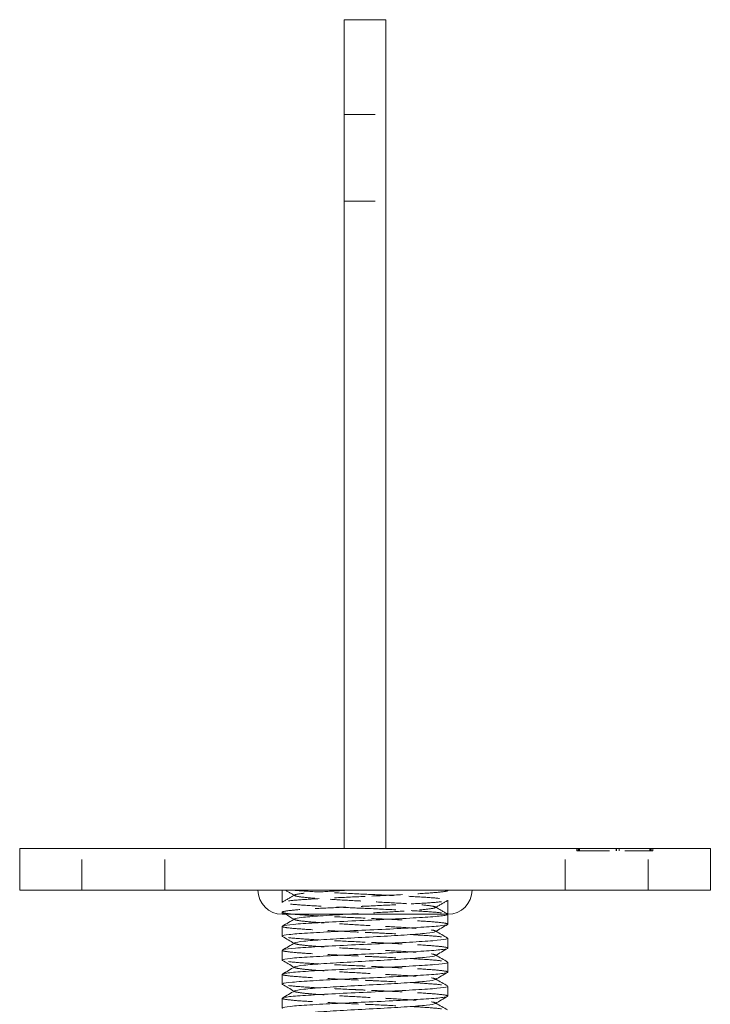
# Model space of a CAD drawing. Units: millimetres. Extents: x -18787 to -18415, y 144 to 765.
# Drawn here: x -18515 to -18415, y 623 to 765 of the extents above; entities that cross this region are included whole.
import ezdxf

# ---------------------------------------------------------------- set-up
doc = ezdxf.new("R2010")
doc.units = ezdxf.units.MM
doc.header["$LTSCALE"] = 0.7
doc.linetypes.add('VERDECKT', pattern=[9.525, 6.35, -3.175])
doc.layers.add('Pitzl', color=250, linetype='Continuous', lineweight=18)

# ---------------------------------------------------------------- blocks, each defined once
blk = doc.blocks.new('A$C6fa06954')
at = {"color": 0, "linetype": 'Continuous', "lineweight": 0, "extrusion": (-2.22045e-16, 1, -2.22045e-16)}
for p, q in [((-672.09, 382), (-672.09, 387)), ((-672.09, 387), (-666.09, 387)), ((-666.09, 382), (-666.09, 387)), ((-672.09, 382), (-672.09, 267)), ((-666.09, 382), (-666.09, 267)), ((-716.09, 267), (-719.09, 267)), ((-719.09, 261), (-719.09, 267)), ((-716.09, 267), (-622.09, 267)), ((-619.09, 267), (-622.09, 267)), ((-619.09, 261), (-619.09, 267)), ((-716.09, 261), (-719.09, 261)), ((-716.09, 261), (-622.09, 261)), ((-619.09, 261), (-622.09, 261)), ((-657.09, 257.49), (-657.09, 256.07)), ((-681.09, 255.75), (-681.09, 254.34)), ((-657.09, 254.02), (-657.09, 252.6)), ((-681.09, 252.28), (-681.09, 250.86)), ((-657.09, 250.55), (-657.09, 249.13)), ((-681.09, 248.81), (-681.09, 247.39)), ((-657.09, 247.07), (-657.09, 245.66)), ((-681.09, 245.34), (-681.09, 243.92))]:
    blk.add_line(p, q, dxfattribs=at)
at = {"color": 0, "linetype": 'VERDECKT', "lineweight": 0, "extrusion": (-2.22045e-16, 1, -2.22045e-16)}
for p, q in [((-672.09, 373.25), (-666.09, 373.25)), ((-672.09, 360.75), (-666.09, 360.75)), ((-710.09, 261), (-710.09, 267)), ((-698.09, 261), (-698.09, 267)), ((-640.09, 261), (-640.09, 267)), ((-638.42, 266.7), (-638.42, 267)), ((-638.42, 266.7), (-638.14, 266.7)), ((-638.22, 266.7), (-638.22, 267)), ((-638.19, 266.7), (-638.19, 267)), ((-638.14, 266.7), (-638.14, 267)), ((-638.14, 266.7), (-627.64, 266.7)), ((-638.02, 266.7), (-638.02, 267)), ((-632.71, 266.7), (-632.71, 267)), ((-632.7, 266.7), (-632.7, 267)), ((-632.31, 266.7), (-632.31, 267)), ((-632.3, 266.7), (-632.3, 267)), ((-628.09, 261), (-628.09, 267)), ((-627.84, 266.7), (-627.84, 267)), ((-627.72, 266.7), (-627.72, 267)), ((-627.67, 266.7), (-627.67, 267)), ((-627.64, 266.7), (-627.64, 267)), ((-627.64, 266.7), (-627.44, 266.7)), ((-627.44, 266.7), (-627.44, 267)), ((-681.09, 261), (-681.09, 259.22)), ((-657.09, 261), (-657.09, 260.96)), ((-657.09, 259.54), (-657.09, 257.5)), ((-681.09, 257.81), (-681.09, 257.5))]:
    blk.add_line(p, q, dxfattribs=at)
at = {"color": 0, "linetype": 'Continuous', "lineweight": 0}
blk.add_arc((-681.09, 261), 3.5, 180, 270, dxfattribs=at)
at = {"color": 0, "linetype": 'Continuous', "lineweight": 0, "extrusion": (4.93038e-32, -2.22045e-16, -1)}
blk.add_arc((657.09, 261), 3.5, 180, 270, dxfattribs=at)
at = {"color": 0, "linetype": 'VERDECKT', "lineweight": 0}
for points in [[(-679.27, 260.2), (-679.73, 260.47), (-680.19, 260.73), (-680.65, 261)], [(-681.05, 259.27), (-680.46, 259.61), (-679.86, 259.96), (-679.27, 260.3)], [(-657.13, 259.5), (-657.73, 259.15), (-658.32, 258.81), (-658.91, 258.46)], [(-658.91, 258.57), (-658.32, 258.22), (-657.73, 257.88), (-657.13, 257.53)], [(-680.6, 257.5), (-680.75, 257.59), (-680.9, 257.68), (-681.05, 257.76)], [(-679.27, 256.73), (-679.3, 256.75), (-679.33, 256.76), (-679.36, 256.78)], [(-658.91, 255.1), (-658.88, 255.08), (-658.86, 255.06), (-658.83, 255.04)], [(-679.27, 253.26), (-679.3, 253.27), (-679.33, 253.29), (-679.36, 253.31)], [(-658.91, 251.62), (-658.88, 251.61), (-658.86, 251.59), (-658.83, 251.57)], [(-679.27, 249.79), (-679.3, 249.8), (-679.33, 249.82), (-679.36, 249.84)], [(-658.91, 248.15), (-658.88, 248.14), (-658.86, 248.12), (-658.83, 248.1)], [(-679.27, 246.31), (-679.3, 246.33), (-679.33, 246.35), (-679.36, 246.37)], [(-658.91, 244.68), (-658.88, 244.67), (-658.86, 244.65), (-658.83, 244.63)]]:
    blk.add_open_spline(points, degree=3, dxfattribs=at)
for points, knots in [([(-669.09, 260.41), (-670.7, 260.48), (-672.31, 260.56), (-673.79, 260.63), (-675.28, 260.71), (-676.63, 260.78), (-677.75, 260.86), (-678.47, 260.9), (-679.1, 260.95), (-679.6, 261)], [-26.176308, -26.176308, -26.176308, -26.176308, -25.773791, -25.773791, -25.773791, -25.370877, -25.370877, -25.370877, -25.109166, -25.109166, -25.109166, -25.109166]), ([(-671.27, 261), (-672.67, 260.92), (-674, 260.85), (-675.15, 260.77), (-676.3, 260.69), (-677.28, 260.61), (-677.98, 260.54), (-678.69, 260.46), (-679.13, 260.38), (-679.27, 260.3), (-679.4, 260.23), (-679.24, 260.15), (-678.79, 260.07), (-678.34, 260), (-677.6, 259.92), (-676.63, 259.84), (-675.67, 259.76), (-674.48, 259.69), (-673.17, 259.61), (-671.86, 259.53), (-670.43, 259.46), (-669.01, 259.38), (-667.56, 259.3), (-666.11, 259.22), (-664.8, 259.14), (-663.5, 259.07), (-662.33, 258.99), (-661.39, 258.91), (-660.45, 258.83), (-659.74, 258.76), (-659.32, 258.68), (-658.9, 258.6), (-658.77, 258.53), (-658.94, 258.45), (-659.12, 258.37), (-659.61, 258.29), (-660.38, 258.21), (-661.12, 258.13), (-662.13, 258.06), (-663.31, 257.98), (-664.53, 257.9), (-665.93, 257.82), (-667.39, 257.74), (-668.85, 257.66), (-670.36, 257.58), (-671.79, 257.5)], [23.253458, 23.253458, 23.253458, 23.253458, 23.673338, 23.673338, 23.673338, 24.093005, 24.093005, 24.093005, 24.512476, 24.512476, 24.512476, 24.931765, 24.931765, 24.931765, 25.350886, 25.350886, 25.350886, 25.769854, 25.769854, 25.769854, 26.188684, 26.188684, 26.188684, 26.613709, 26.613709, 26.613709, 27.033393, 27.033393, 27.033393, 27.452696, 27.452696, 27.452696, 27.871676, 27.871676, 27.871676, 28.300978, 28.300978, 28.300978, 28.720298, 28.720298, 28.720298, 29.15459, 29.15459, 29.15459, 29.588882, 29.588882, 29.588882, 29.588882]), ([(-657.13, 261), (-657, 260.92), (-657.22, 260.85), (-657.77, 260.77), (-658.3, 260.7), (-659.14, 260.62), (-660.23, 260.55), (-661.35, 260.47), (-662.73, 260.4), (-664.25, 260.32), (-665.77, 260.24), (-667.43, 260.17), (-669.09, 260.09)], [21.39778, 21.39778, 21.39778, 21.39778, 21.808981, 21.808981, 21.808981, 22.21174, 22.21174, 22.21174, 22.627161, 22.627161, 22.627161, 23.042582, 23.042582, 23.042582, 23.042582]), ([(-669.09, 260.09), (-670.71, 260.02), (-672.32, 259.94), (-673.8, 259.87), (-675.28, 259.79), (-676.64, 259.72), (-677.75, 259.65), (-678.87, 259.57), (-679.75, 259.5), (-680.32, 259.42), (-680.89, 259.35), (-681.15, 259.28), (-681.08, 259.2), (-681.02, 259.13), (-680.62, 259.05), (-679.93, 258.98), (-679.24, 258.9), (-678.25, 258.83), (-677.04, 258.76), (-675.84, 258.68), (-674.41, 258.61), (-672.88, 258.53), (-671.66, 258.47), (-670.38, 258.41), (-669.09, 258.36)], [23.042582, 23.042582, 23.042582, 23.042582, 23.445938, 23.445938, 23.445938, 23.84892, 23.84892, 23.84892, 24.251579, 24.251579, 24.251579, 24.653967, 24.653967, 24.653967, 25.057244, 25.057244, 25.057244, 25.459844, 25.459844, 25.459844, 25.862967, 25.862967, 25.862967, 26.184174, 26.184174, 26.184174, 26.184174]), ([(-669.09, 258.67), (-667.48, 258.75), (-665.87, 258.82), (-664.38, 258.9), (-662.9, 258.97), (-661.55, 259.05), (-660.43, 259.12), (-659.32, 259.19), (-658.44, 259.27), (-657.87, 259.34), (-657.3, 259.42), (-657.04, 259.49), (-657.1, 259.57), (-657.17, 259.64), (-657.56, 259.71), (-658.26, 259.79), (-658.95, 259.86), (-659.93, 259.94), (-661.14, 260.01), (-662.35, 260.08), (-663.77, 260.16), (-665.3, 260.23), (-666.52, 260.29), (-667.81, 260.35), (-669.09, 260.41)], [-29.317901, -29.317901, -29.317901, -29.317901, -28.914544, -28.914544, -28.914544, -28.511563, -28.511563, -28.511563, -28.108904, -28.108904, -28.108904, -27.706516, -27.706516, -27.706516, -27.303239, -27.303239, -27.303239, -26.900639, -26.900639, -26.900639, -26.497515, -26.497515, -26.497515, -26.176308, -26.176308, -26.176308, -26.176308]), ([(-679.29, 257.5), (-680.14, 257.57), (-680.71, 257.65), (-680.95, 257.72), (-681.2, 257.8), (-681.12, 257.87), (-680.72, 257.94), (-680.33, 258.02), (-679.61, 258.09), (-678.63, 258.17), (-677.66, 258.24), (-676.42, 258.32), (-675.02, 258.39), (-673.62, 258.46), (-672.06, 258.54), (-670.46, 258.61), (-670.01, 258.63), (-669.55, 258.65), (-669.09, 258.67)], [-31.444589, -31.444589, -31.444589, -31.444589, -31.042077, -31.042077, -31.042077, -30.639809, -30.639809, -30.639809, -30.236907, -30.236907, -30.236907, -29.834575, -29.834575, -29.834575, -29.432102, -29.432102, -29.432102, -29.317901, -29.317901, -29.317901, -29.317901]), ([(-669.09, 258.36), (-667.48, 258.28), (-665.87, 258.21), (-664.38, 258.13), (-662.9, 258.06), (-661.55, 257.98), (-660.43, 257.91), (-659.32, 257.84), (-658.44, 257.76), (-657.87, 257.69), (-657.39, 257.63), (-657.12, 257.56), (-657.1, 257.5)], [26.184174, 26.184174, 26.184174, 26.184174, 26.587488, 26.587488, 26.587488, 26.990115, 26.990115, 26.990115, 27.393308, 27.393308, 27.393308, 27.733204, 27.733204, 27.733204, 27.733204]), ([(-679.27, 256.83), (-679.4, 256.75), (-679.23, 256.68), (-678.77, 256.6), (-678.31, 256.52), (-677.57, 256.44), (-676.6, 256.37), (-675.63, 256.29), (-674.43, 256.21), (-673.12, 256.14), (-671.81, 256.06), (-670.38, 255.98), (-668.95, 255.9), (-667.52, 255.83), (-666.09, 255.75), (-664.79, 255.67), (-663.5, 255.6), (-662.33, 255.52), (-661.39, 255.44), (-660.45, 255.36), (-659.74, 255.29), (-659.32, 255.21), (-658.93, 255.14), (-658.79, 255.06), (-658.91, 254.99)], [30.799478, 30.799478, 30.799478, 30.799478, 31.219529, 31.219529, 31.219529, 31.639148, 31.639148, 31.639148, 32.058396, 32.058396, 32.058396, 32.47733, 32.47733, 32.47733, 32.89735, 32.89735, 32.89735, 33.316575, 33.316575, 33.316575, 33.736535, 33.736535, 33.736535, 34.127473, 34.127473, 34.127473, 34.127473]), ([(-669.09, 256.94), (-670.6, 257.01), (-672.1, 257.08), (-674.97, 257.22), (-676.29, 257.29), (-678.14, 257.41), (-678.76, 257.45), (-679.29, 257.5)], [1263.83379, 1263.83379, 1263.83379, 1263.83379, 1268.37906, 1268.37906, 1273.07676, 1273.07676, 1276.065371, 1276.065371, 1276.065371, 1276.065371]), ([(-657.09, 256.07), (-657.09, 256.14), (-657.4, 256.21), (-658.58, 256.36), (-659.45, 256.43), (-661.65, 256.57), (-662.95, 256.64), (-665.83, 256.79), (-667.38, 256.86), (-668.99, 256.93), (-669.04, 256.94), (-669.09, 256.94)], [1244.90512, 1244.90512, 1244.90512, 1244.90512, 1249.588259, 1249.588259, 1254.285959, 1254.285959, 1258.983659, 1258.983659, 1263.681359, 1263.681359, 1263.83379, 1263.83379, 1263.83379, 1263.83379]), ([(-681.09, 255.75), (-681.09, 255.71), (-680.97, 255.66), (-680.35, 255.54), (-679.67, 255.47), (-677.81, 255.33), (-676.64, 255.26), (-673.97, 255.11), (-672.48, 255.04), (-670.33, 254.94), (-669.71, 254.91), (-669.09, 254.88)], [114.465248, 114.465248, 114.465248, 114.465248, 117.442506, 117.442506, 122.140206, 122.140206, 126.837906, 126.837906, 131.535606, 131.535606, 133.394487, 133.394487, 133.394487, 133.394487]), ([(-669.09, 253.47), (-669.23, 253.47), (-669.36, 253.48), (-671.05, 253.56), (-672.59, 253.63), (-675.45, 253.77), (-676.73, 253.85), (-678.88, 253.99), (-679.73, 254.06), (-680.71, 254.19), (-680.96, 254.24), (-681.05, 254.29)], [1188.118941, 1188.118941, 1188.118941, 1188.118941, 1188.518156, 1188.518156, 1193.215856, 1193.215856, 1197.913556, 1197.913556, 1202.611257, 1202.611257, 1206.090177, 1206.090177, 1206.090177, 1206.090177]), ([(-669.09, 254.88), (-668.15, 254.84), (-667.21, 254.8), (-664.77, 254.68), (-663.34, 254.61), (-660.8, 254.47), (-659.72, 254.4), (-658.07, 254.25), (-657.51, 254.18), (-657.2, 254.09), (-657.16, 254.08), (-657.13, 254.06)], [133.394487, 133.394487, 133.394487, 133.394487, 136.233306, 136.233306, 140.931007, 140.931007, 145.628707, 145.628707, 150.326407, 150.326407, 151.364577, 151.364577, 151.364577, 151.364577]), ([(-681.09, 252.28), (-681.09, 252.24), (-681.01, 252.21), (-680.54, 252.1), (-679.93, 252.03), (-678.19, 251.88), (-677.07, 251.81), (-674.47, 251.67), (-673.01, 251.6), (-670.69, 251.49), (-669.89, 251.45), (-669.09, 251.41)], [190.182279, 190.182279, 190.182279, 190.182279, 192.605709, 192.605709, 197.303409, 197.303409, 202.001109, 202.001109, 206.69881, 206.69881, 209.111554, 209.111554, 209.111554, 209.111554]), ([(-679.27, 253.36), (-679.4, 253.28), (-679.23, 253.21), (-678.77, 253.13), (-678.31, 253.05), (-677.57, 252.97), (-676.6, 252.9), (-675.63, 252.82), (-674.43, 252.74), (-673.12, 252.66), (-671.81, 252.59), (-670.38, 252.51), (-668.95, 252.43), (-667.52, 252.36), (-666.09, 252.28), (-664.79, 252.2), (-663.5, 252.12), (-662.33, 252.05), (-661.39, 251.97), (-660.45, 251.89), (-659.74, 251.81), (-659.32, 251.74), (-658.93, 251.67), (-658.79, 251.59), (-658.91, 251.52)], [37.082663, 37.082663, 37.082663, 37.082663, 37.502714, 37.502714, 37.502714, 37.922334, 37.922334, 37.922334, 38.341581, 38.341581, 38.341581, 38.760515, 38.760515, 38.760515, 39.180536, 39.180536, 39.180536, 39.59976, 39.59976, 39.59976, 40.01972, 40.01972, 40.01972, 40.410658, 40.410658, 40.410658, 40.410658]), ([(-657.09, 252.6), (-657.09, 252.61), (-657.1, 252.62), (-657.17, 252.7), (-657.55, 252.77), (-658.87, 252.91), (-659.8, 252.98), (-662.09, 253.13), (-663.44, 253.2), (-666.24, 253.34), (-667.66, 253.4), (-669.09, 253.47)], [1169.190081, 1169.190081, 1169.190081, 1169.190081, 1169.727355, 1169.727355, 1174.425055, 1174.425055, 1179.122755, 1179.122755, 1183.820456, 1183.820456, 1188.118941, 1188.118941, 1188.118941, 1188.118941]), ([(-669.09, 251.41), (-668.34, 251.38), (-667.58, 251.34), (-665.29, 251.24), (-663.83, 251.17), (-661.21, 251.02), (-660.08, 250.95), (-658.31, 250.81), (-657.69, 250.73), (-657.25, 250.64), (-657.17, 250.61), (-657.13, 250.59)], [209.111554, 209.111554, 209.111554, 209.111554, 211.39651, 211.39651, 216.09421, 216.09421, 220.79191, 220.79191, 225.489611, 225.489611, 227.081167, 227.081167, 227.081167, 227.081167]), ([(-669.09, 250), (-669.41, 250.01), (-669.72, 250.03), (-671.6, 250.11), (-673.12, 250.18), (-675.91, 250.33), (-677.15, 250.4), (-679.2, 250.54), (-679.98, 250.61), (-680.78, 250.73), (-680.98, 250.78), (-681.05, 250.82)], [1112.403165, 1112.403165, 1112.403165, 1112.403165, 1113.354952, 1113.354952, 1118.052653, 1118.052653, 1122.750353, 1122.750353, 1127.448053, 1127.448053, 1130.373428, 1130.373428, 1130.373428, 1130.373428]), ([(-679.27, 249.89), (-679.4, 249.81), (-679.23, 249.73), (-678.77, 249.66), (-678.31, 249.58), (-677.57, 249.5), (-676.6, 249.43), (-675.63, 249.35), (-674.43, 249.27), (-673.12, 249.19), (-671.81, 249.12), (-670.38, 249.04), (-668.95, 248.96), (-667.52, 248.88), (-666.09, 248.81), (-664.79, 248.73), (-663.5, 248.65), (-662.33, 248.58), (-661.39, 248.5), (-660.45, 248.42), (-659.74, 248.34), (-659.32, 248.27), (-658.93, 248.19), (-658.79, 248.12), (-658.91, 248.05)], [43.365848, 43.365848, 43.365848, 43.365848, 43.785899, 43.785899, 43.785899, 44.205519, 44.205519, 44.205519, 44.624766, 44.624766, 44.624766, 45.0437, 45.0437, 45.0437, 45.463721, 45.463721, 45.463721, 45.882946, 45.882946, 45.882946, 46.302905, 46.302905, 46.302905, 46.693844, 46.693844, 46.693844, 46.693844]), ([(-657.09, 249.13), (-657.09, 249.15), (-657.11, 249.16), (-657.28, 249.25), (-657.73, 249.32), (-659.17, 249.47), (-660.16, 249.54), (-662.55, 249.68), (-663.93, 249.75), (-666.61, 249.88), (-667.85, 249.94), (-669.09, 250)], [1093.474096, 1093.474096, 1093.474096, 1093.474096, 1094.564151, 1094.564151, 1099.261852, 1099.261852, 1103.959552, 1103.959552, 1108.657252, 1108.657252, 1112.403165, 1112.403165, 1112.403165, 1112.403165]), ([(-681.09, 248.81), (-681.09, 248.78), (-681.04, 248.75), (-680.71, 248.65), (-680.16, 248.58), (-678.54, 248.44), (-677.48, 248.37), (-674.96, 248.22), (-673.53, 248.15), (-671.06, 248.03), (-670.08, 247.99), (-669.09, 247.94)], [265.899349, 265.899349, 265.899349, 265.899349, 267.768913, 267.768913, 272.466613, 272.466613, 277.164313, 277.164313, 281.862013, 281.862013, 284.828588, 284.828588, 284.828588, 284.828588]), ([(-669.09, 246.53), (-669.59, 246.55), (-670.09, 246.57), (-672.14, 246.67), (-673.64, 246.74), (-676.36, 246.88), (-677.56, 246.95), (-679.49, 247.1), (-680.21, 247.17), (-680.85, 247.28), (-680.99, 247.31), (-681.05, 247.35)], [1036.686663, 1036.686663, 1036.686663, 1036.686663, 1038.191749, 1038.191749, 1042.889449, 1042.889449, 1047.587149, 1047.587149, 1052.284849, 1052.284849, 1054.656381, 1054.656381, 1054.656381, 1054.656381]), ([(-669.09, 247.94), (-668.52, 247.92), (-667.94, 247.89), (-665.83, 247.79), (-664.34, 247.72), (-661.64, 247.58), (-660.46, 247.5), (-658.58, 247.36), (-657.89, 247.29), (-657.31, 247.18), (-657.19, 247.15), (-657.13, 247.12)], [284.828588, 284.828588, 284.828588, 284.828588, 286.559713, 286.559713, 291.257414, 291.257414, 295.955114, 295.955114, 300.652814, 300.652814, 302.798148, 302.798148, 302.798148, 302.798148]), ([(-681.09, 245.34), (-681.09, 245.32), (-681.07, 245.3), (-680.85, 245.21), (-680.38, 245.14), (-678.88, 244.99), (-677.87, 244.92), (-675.44, 244.78), (-674.04, 244.7), (-671.42, 244.58), (-670.26, 244.52), (-669.09, 244.47)], [341.616171, 341.616171, 341.616171, 341.616171, 342.932116, 342.932116, 347.629816, 347.629816, 352.327517, 352.327517, 357.025217, 357.025217, 360.545304, 360.545304, 360.545304, 360.545304]), ([(-679.27, 246.42), (-679.4, 246.34), (-679.23, 246.26), (-678.77, 246.19), (-678.31, 246.11), (-677.57, 246.03), (-676.6, 245.95), (-675.63, 245.88), (-674.43, 245.8), (-673.12, 245.72), (-671.81, 245.65), (-670.38, 245.57), (-668.95, 245.49), (-667.52, 245.41), (-666.09, 245.34), (-664.79, 245.26), (-663.5, 245.18), (-662.33, 245.1), (-661.39, 245.03), (-660.45, 244.95), (-659.74, 244.87), (-659.32, 244.8), (-658.93, 244.72), (-658.79, 244.65), (-658.91, 244.58)], [49.649034, 49.649034, 49.649034, 49.649034, 50.069085, 50.069085, 50.069085, 50.488704, 50.488704, 50.488704, 50.907952, 50.907952, 50.907952, 51.326886, 51.326886, 51.326886, 51.746906, 51.746906, 51.746906, 52.166131, 52.166131, 52.166131, 52.586091, 52.586091, 52.586091, 52.977029, 52.977029, 52.977029, 52.977029]), ([(-657.09, 245.66), (-657.09, 245.68), (-657.13, 245.71), (-657.42, 245.81), (-657.93, 245.88), (-659.5, 246.02), (-660.54, 246.09), (-663.03, 246.24), (-664.44, 246.31), (-666.98, 246.43), (-668.03, 246.48), (-669.09, 246.53)], [1017.757458, 1017.757458, 1017.757458, 1017.757458, 1019.400948, 1019.400948, 1024.098648, 1024.098648, 1028.796348, 1028.796348, 1033.494049, 1033.494049, 1036.686663, 1036.686663, 1036.686663, 1036.686663]), ([(-669.09, 244.47), (-668.7, 244.45), (-668.31, 244.44), (-666.36, 244.35), (-664.85, 244.27), (-662.09, 244.13), (-660.86, 244.06), (-658.86, 243.91), (-658.11, 243.84), (-657.37, 243.73), (-657.2, 243.69), (-657.13, 243.65)], [360.545304, 360.545304, 360.545304, 360.545304, 361.722917, 361.722917, 366.420617, 366.420617, 371.118317, 371.118317, 375.816018, 375.816018, 378.515233, 378.515233, 378.515233, 378.515233])]:
    blk.add_open_spline(points, degree=3, knots=knots, dxfattribs=at)
at = {"color": 0, "linetype": 'Continuous', "lineweight": 0}
for points in [[(-669.09, 257.5), (-681.09, 257.5), (-681.09, 257.5)], [(-657.09, 257.5), (-657.09, 257.5), (-669.09, 257.5)]]:
    blk.add_rational_spline(points, [1, 0.707106781186, 1], degree=2, dxfattribs=at)
for points, knots in [([(-657.1, 257.5), (-657.07, 257.45), (-657.21, 257.39), (-657.94, 257.27), (-658.65, 257.2), (-660.57, 257.05), (-661.76, 256.98), (-664.47, 256.84), (-665.97, 256.76), (-669.07, 256.62), (-670.65, 256.55), (-673.67, 256.41), (-675.09, 256.33), (-677.59, 256.19), (-678.64, 256.12), (-680.22, 255.97), (-680.75, 255.9), (-681.05, 255.8), (-681.09, 255.78), (-681.09, 255.75)], [76.344361, 76.344361, 76.344361, 76.344361, 79.860904, 79.860904, 84.558604, 84.558604, 89.256304, 89.256304, 93.954004, 93.954004, 98.651705, 98.651705, 103.349405, 103.349405, 108.047105, 108.047105, 112.744805, 112.744805, 114.465248, 114.465248, 114.465248, 114.465248]), ([(-671.79, 257.5), (-673.17, 257.42), (-674.46, 257.35), (-675.57, 257.27), (-676.68, 257.19), (-677.59, 257.11), (-678.23, 257.04), (-678.8, 256.97), (-679.15, 256.9), (-679.27, 256.83)], [29.588882, 29.588882, 29.588882, 29.588882, 30.008075, 30.008075, 30.008075, 30.427952, 30.427952, 30.427952, 30.799478, 30.799478, 30.799478, 30.799478]), ([(-681.05, 254.29), (-681.09, 254.31), (-681.1, 254.33), (-681.06, 254.42), (-680.72, 254.49), (-679.46, 254.64), (-678.56, 254.71), (-676.32, 254.85), (-674.99, 254.92), (-672.09, 255.07), (-670.53, 255.14), (-667.4, 255.28), (-665.86, 255.35), (-662.98, 255.5), (-661.67, 255.57), (-659.47, 255.71), (-658.59, 255.78), (-657.4, 255.93), (-657.09, 256), (-657.09, 256.07), (-657.09, 256.07), (-657.09, 256.07)], [1206.090177, 1206.090177, 1206.090177, 1206.090177, 1207.308957, 1207.308957, 1212.006657, 1212.006657, 1216.704357, 1216.704357, 1221.402057, 1221.402057, 1226.099758, 1226.099758, 1230.797458, 1230.797458, 1235.495158, 1235.495158, 1240.192858, 1240.192858, 1244.890558, 1244.890558, 1244.90512, 1244.90512, 1244.90512, 1244.90512]), ([(-657.13, 254.06), (-657.03, 254), (-657.12, 253.95), (-657.74, 253.82), (-658.38, 253.75), (-660.18, 253.61), (-661.33, 253.53), (-663.97, 253.39), (-665.44, 253.32), (-668.52, 253.17), (-670.09, 253.1), (-673.15, 252.96), (-674.6, 252.89), (-677.18, 252.74), (-678.28, 252.67), (-679.99, 252.53), (-680.59, 252.46), (-681.02, 252.35), (-681.09, 252.32), (-681.09, 252.28)], [151.364577, 151.364577, 151.364577, 151.364577, 155.024107, 155.024107, 159.721808, 159.721808, 164.419508, 164.419508, 169.117208, 169.117208, 173.814908, 173.814908, 178.512608, 178.512608, 183.210309, 183.210309, 187.908009, 187.908009, 190.182279, 190.182279, 190.182279, 190.182279]), ([(-658.91, 254.99), (-659.05, 254.92), (-659.48, 254.84), (-660.19, 254.76), (-660.89, 254.68), (-661.85, 254.61), (-663, 254.53), (-664.14, 254.45), (-665.47, 254.37), (-666.86, 254.3), (-668.28, 254.22), (-669.75, 254.14), (-671.17, 254.06), (-672.57, 253.99), (-673.9, 253.91), (-675.06, 253.83), (-676.24, 253.75), (-677.24, 253.67), (-677.96, 253.6), (-678.69, 253.52), (-679.13, 253.44), (-679.27, 253.36)], [34.127473, 34.127473, 34.127473, 34.127473, 34.547138, 34.547138, 34.547138, 34.966424, 34.966424, 34.966424, 35.385391, 35.385391, 35.385391, 35.809709, 35.809709, 35.809709, 36.229004, 36.229004, 36.229004, 36.655833, 36.655833, 36.655833, 37.082663, 37.082663, 37.082663, 37.082663]), ([(-681.05, 250.82), (-681.1, 250.85), (-681.1, 250.88), (-680.96, 250.97), (-680.55, 251.05), (-679.17, 251.19), (-678.21, 251.26), (-675.86, 251.4), (-674.5, 251.48), (-671.54, 251.62), (-669.98, 251.69), (-666.86, 251.84), (-665.33, 251.91), (-662.5, 252.05), (-661.24, 252.12), (-659.14, 252.27), (-658.33, 252.34), (-657.33, 252.47), (-657.09, 252.54), (-657.09, 252.6)], [1130.373428, 1130.373428, 1130.373428, 1130.373428, 1132.145753, 1132.145753, 1136.843453, 1136.843453, 1141.541154, 1141.541154, 1146.238854, 1146.238854, 1150.936554, 1150.936554, 1155.634254, 1155.634254, 1160.331955, 1160.331955, 1165.029655, 1165.029655, 1169.190081, 1169.190081, 1169.190081, 1169.190081]), ([(-658.91, 251.52), (-659.05, 251.44), (-659.48, 251.37), (-660.19, 251.29), (-660.89, 251.21), (-661.85, 251.14), (-663, 251.06), (-664.14, 250.98), (-665.47, 250.9), (-666.86, 250.83), (-668.28, 250.75), (-669.75, 250.67), (-671.17, 250.59), (-672.57, 250.51), (-673.9, 250.44), (-675.06, 250.36), (-676.24, 250.28), (-677.24, 250.2), (-677.96, 250.12), (-678.69, 250.05), (-679.13, 249.97), (-679.27, 249.89)], [40.410658, 40.410658, 40.410658, 40.410658, 40.830323, 40.830323, 40.830323, 41.24961, 41.24961, 41.24961, 41.668576, 41.668576, 41.668576, 42.092894, 42.092894, 42.092894, 42.512189, 42.512189, 42.512189, 42.939019, 42.939019, 42.939019, 43.365848, 43.365848, 43.365848, 43.365848]), ([(-657.13, 250.59), (-657.05, 250.54), (-657.1, 250.49), (-657.56, 250.38), (-658.13, 250.3), (-659.82, 250.16), (-660.91, 250.09), (-663.47, 249.94), (-664.91, 249.87), (-667.96, 249.73), (-669.54, 249.66), (-672.63, 249.51), (-674.1, 249.44), (-676.76, 249.3), (-677.91, 249.23), (-679.74, 249.08), (-680.4, 249.01), (-680.98, 248.9), (-681.09, 248.85), (-681.09, 248.81)], [227.081167, 227.081167, 227.081167, 227.081167, 230.187311, 230.187311, 234.885011, 234.885011, 239.582711, 239.582711, 244.280411, 244.280411, 248.978112, 248.978112, 253.675812, 253.675812, 258.373512, 258.373512, 263.071212, 263.071212, 265.899349, 265.899349, 265.899349, 265.899349]), ([(-681.05, 247.35), (-681.12, 247.39), (-681.1, 247.42), (-680.84, 247.53), (-680.36, 247.6), (-678.85, 247.74), (-677.83, 247.82), (-675.4, 247.96), (-674, 248.03), (-671, 248.17), (-669.43, 248.25), (-666.31, 248.39), (-664.8, 248.46), (-662.05, 248.61), (-660.82, 248.68), (-658.84, 248.82), (-658.09, 248.89), (-657.27, 249.02), (-657.09, 249.07), (-657.09, 249.13)], [1054.656381, 1054.656381, 1054.656381, 1054.656381, 1056.98255, 1056.98255, 1061.68025, 1061.68025, 1066.37795, 1066.37795, 1071.07565, 1071.07565, 1075.773351, 1075.773351, 1080.471051, 1080.471051, 1085.168751, 1085.168751, 1089.866451, 1089.866451, 1093.474096, 1093.474096, 1093.474096, 1093.474096]), ([(-658.91, 248.05), (-659.05, 247.97), (-659.48, 247.9), (-660.19, 247.82), (-660.89, 247.74), (-661.85, 247.66), (-663, 247.59), (-664.14, 247.51), (-665.47, 247.43), (-666.86, 247.36), (-668.28, 247.28), (-669.75, 247.2), (-671.17, 247.12), (-672.57, 247.04), (-673.9, 246.97), (-675.06, 246.89), (-676.24, 246.81), (-677.24, 246.73), (-677.96, 246.65), (-678.69, 246.57), (-679.13, 246.5), (-679.27, 246.42)], [46.693844, 46.693844, 46.693844, 46.693844, 47.113509, 47.113509, 47.113509, 47.532795, 47.532795, 47.532795, 47.951761, 47.951761, 47.951761, 48.376079, 48.376079, 48.376079, 48.795374, 48.795374, 48.795374, 49.222204, 49.222204, 49.222204, 49.649034, 49.649034, 49.649034, 49.649034]), ([(-657.13, 247.12), (-657.06, 247.08), (-657.09, 247.04), (-657.4, 246.93), (-657.91, 246.86), (-659.47, 246.71), (-660.51, 246.64), (-662.98, 246.5), (-664.39, 246.43), (-667.41, 246.28), (-668.99, 246.21), (-672.09, 246.07), (-673.59, 246), (-676.32, 245.85), (-677.52, 245.78), (-679.47, 245.64), (-680.19, 245.57), (-680.93, 245.44), (-681.09, 245.39), (-681.09, 245.34)], [302.798148, 302.798148, 302.798148, 302.798148, 305.350514, 305.350514, 310.048215, 310.048215, 314.745915, 314.745915, 319.443615, 319.443615, 324.141315, 324.141315, 328.839015, 328.839015, 333.536716, 333.536716, 338.234416, 338.234416, 341.616171, 341.616171, 341.616171, 341.616171]), ([(-681.05, 243.88), (-681.13, 243.92), (-681.09, 243.97), (-680.69, 244.08), (-680.14, 244.15), (-678.51, 244.3), (-677.44, 244.37), (-674.92, 244.51), (-673.49, 244.58), (-670.45, 244.73), (-668.87, 244.8), (-665.78, 244.94), (-664.29, 245.02), (-661.6, 245.16), (-660.43, 245.23), (-658.55, 245.37), (-657.87, 245.45), (-657.22, 245.56), (-657.09, 245.61), (-657.09, 245.66)], [978.939323, 978.939323, 978.939323, 978.939323, 981.819346, 981.819346, 986.517046, 986.517046, 991.214747, 991.214747, 995.912447, 995.912447, 1000.610147, 1000.610147, 1005.307847, 1005.307847, 1010.005547, 1010.005547, 1014.703248, 1014.703248, 1017.757458, 1017.757458, 1017.757458, 1017.757458]), ([(-658.91, 244.58), (-659.05, 244.5), (-659.48, 244.42), (-660.19, 244.35), (-660.89, 244.27), (-661.85, 244.19), (-663, 244.12), (-664.14, 244.04), (-665.47, 243.96), (-666.86, 243.88), (-668.28, 243.81), (-669.75, 243.73), (-671.17, 243.65), (-672.57, 243.57), (-673.9, 243.5), (-675.06, 243.42), (-676.24, 243.34), (-677.24, 243.26), (-677.96, 243.18), (-678.69, 243.1), (-679.13, 243.03), (-679.27, 242.95)], [52.977029, 52.977029, 52.977029, 52.977029, 53.396694, 53.396694, 53.396694, 53.81598, 53.81598, 53.81598, 54.234947, 54.234947, 54.234947, 54.659265, 54.659265, 54.659265, 55.07856, 55.07856, 55.07856, 55.505389, 55.505389, 55.505389, 55.932219, 55.932219, 55.932219, 55.932219])]:
    blk.add_open_spline(points, degree=3, knots=knots, dxfattribs=at)
for points in [[(-681.05, 255.8), (-680.46, 256.14), (-679.86, 256.49), (-679.27, 256.83)], [(-679.36, 256.78), (-679.77, 257.02), (-680.19, 257.26), (-680.6, 257.5)], [(-657.13, 256.03), (-657.73, 255.68), (-658.32, 255.34), (-658.91, 254.99)], [(-679.36, 253.31), (-679.92, 253.64), (-680.49, 253.96), (-681.05, 254.29)], [(-658.83, 255.04), (-658.26, 254.72), (-657.7, 254.39), (-657.13, 254.06)], [(-681.05, 252.33), (-680.46, 252.67), (-679.86, 253.01), (-679.27, 253.36)], [(-657.13, 252.56), (-657.73, 252.21), (-658.32, 251.87), (-658.91, 251.52)], [(-658.83, 251.57), (-658.26, 251.24), (-657.7, 250.92), (-657.13, 250.59)], [(-679.36, 249.84), (-679.92, 250.17), (-680.49, 250.49), (-681.05, 250.82)], [(-681.05, 248.85), (-680.46, 249.2), (-679.86, 249.54), (-679.27, 249.89)], [(-657.13, 249.09), (-657.73, 248.74), (-658.32, 248.4), (-658.91, 248.05)], [(-658.83, 248.1), (-658.26, 247.77), (-657.7, 247.45), (-657.13, 247.12)], [(-679.36, 246.37), (-679.92, 246.69), (-680.49, 247.02), (-681.05, 247.35)], [(-681.05, 245.38), (-680.46, 245.73), (-679.86, 246.07), (-679.27, 246.42)], [(-657.13, 245.61), (-657.73, 245.27), (-658.32, 244.92), (-658.91, 244.58)], [(-658.83, 244.63), (-658.26, 244.3), (-657.7, 243.97), (-657.13, 243.65)]]:
    blk.add_open_spline(points, degree=3, dxfattribs=at)

msp = doc.modelspace()

# ---------------------------------------------------------------- block references
at = {"layer": 'Pitzl'}
msp.add_blockref('A$C6fa06954', (-17796.24, 378.35, 2.3), dxfattribs=at)

doc.saveas('drawing.dxf')
